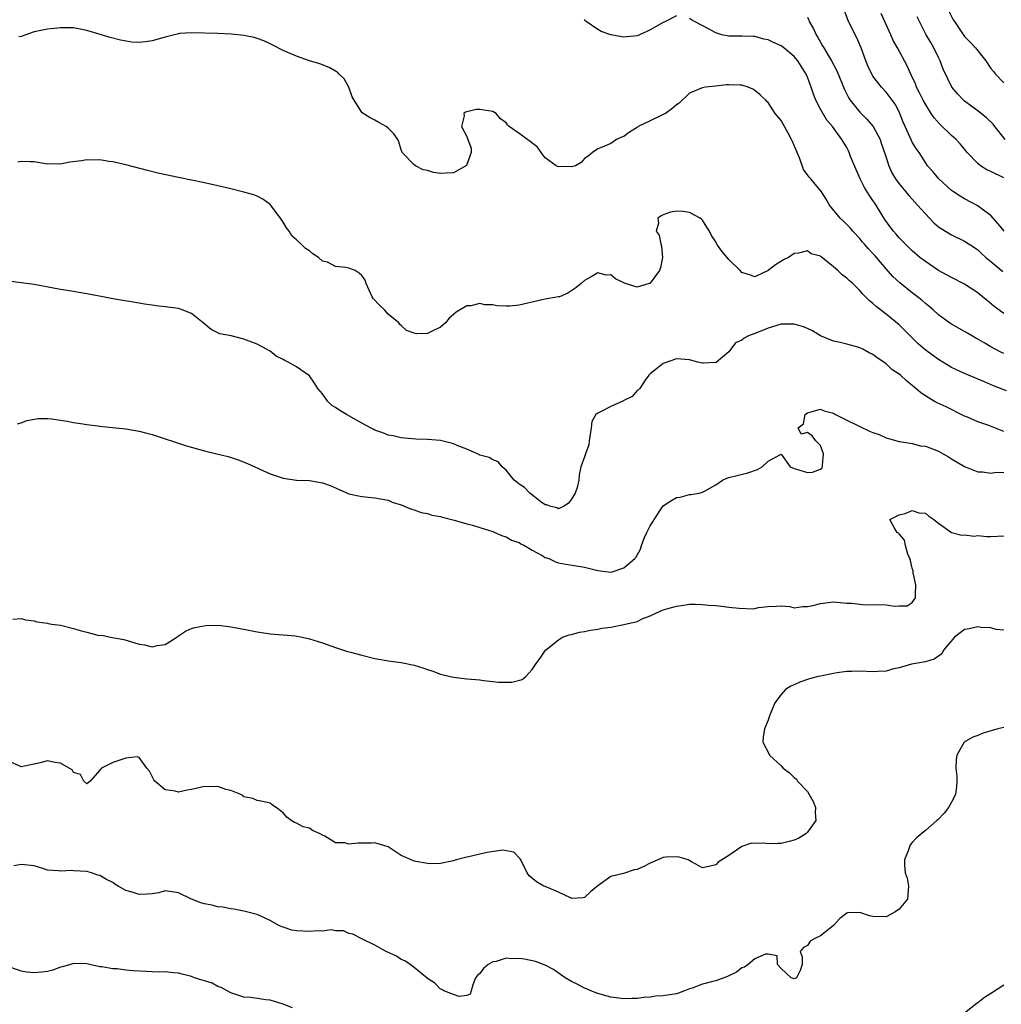
# Model space of a CAD drawing. Units: inches. Extents: x 2607000 to 2610000, y 1509000 to 1512000.
# Drawn here: x 2608397 to 2608547, y 1509273 to 1509423 of the extents above; entities that cross this region are included whole.
import ezdxf

# ---------------------------------------------------------------- set-up
doc = ezdxf.new("R2010")
doc.units = ezdxf.units.IN
doc.header["$MEASUREMENT"] = 0
doc.layers.add('LD26071509_2ft', color=120, linetype='Continuous')

msp = doc.modelspace()

# ---------------------------------------------------------------- linework, layer by layer
at = {"layer": 'LD26071509_2ft'}
for points, elevation in [([(2608497, 1509423.91), (2608495.32, 1509423), (2608495, 1509422.89), (2608493, 1509421.76), (2608492.5, 1509421.5), (2608491.39, 1509421), (2608491, 1509420.85), (2608489, 1509420.65), (2608486.98, 1509420.98), (2608485.5, 1509421.5), (2608485, 1509421.78), (2608483.23, 1509423), (2608483.12, 1509423.12), (2608483, 1509423.35)], 7960), ([(2608547.01, 1509391), (2608546.11, 1509392.11), (2608545, 1509393.39), (2608543.51, 1509394.49), (2608543, 1509394.88), (2608541, 1509395.92), (2608540.33, 1509396.33), (2608539.32, 1509397), (2608539, 1509397.24), (2608537.08, 1509399), (2608536.14, 1509400.14), (2608535.35, 1509401), (2608535, 1509401.48), (2608534.04, 1509403), (2608533.62, 1509403.62), (2608533, 1509404.62), (2608532.87, 1509404.87), (2608531.9, 1509407), (2608531.63, 1509407.63), (2608531.1, 1509409), (2608531, 1509409.22), (2608530.38, 1509410.38), (2608529.95, 1509411), (2608529, 1509412.25), (2608528.32, 1509413), (2608527, 1509414.67), (2608526.87, 1509414.87), (2608526.23, 1509416.23), (2608525.92, 1509417), (2608525.19, 1509419), (2608525, 1509419.46), (2608524.53, 1509420.53), (2608524.27, 1509421), (2608523.2, 1509423.2), (2608522.65, 1509424.65)], 7964), ([(2608547, 1509399.13), (2608545, 1509400.11), (2608544.39, 1509400.39), (2608543.44, 1509401), (2608543, 1509401.34), (2608541.4, 1509403), (2608541.23, 1509403.23), (2608540.32, 1509404.32), (2608539.7, 1509405), (2608539, 1509405.62), (2608537.28, 1509407.28), (2608536.33, 1509408.33), (2608535.91, 1509409), (2608535, 1509410.39), (2608534.67, 1509411), (2608534.12, 1509412.12), (2608533.65, 1509413), (2608533.49, 1509413.49), (2608532.78, 1509415), (2608532.25, 1509416.25), (2608530.74, 1509419), (2608530.1, 1509420.1), (2608529.72, 1509421), (2608528.27, 1509424.27)], 7966), ([(2608538.6, 1509424.6), (2608539.27, 1509423.27), (2608539.43, 1509423), (2608540.36, 1509421.64), (2608540.87, 1509420.87), (2608541, 1509420.71), (2608541.85, 1509419.85), (2608542.65, 1509419), (2608544.22, 1509417), (2608545, 1509415.87), (2608545.38, 1509415.38), (2608545.69, 1509415), (2608547, 1509413.64)], 7970), ([(2608547, 1509378.44), (2608545.52, 1509379.52), (2608544.42, 1509380.42), (2608543.74, 1509381), (2608543, 1509381.59), (2608542.16, 1509382.16), (2608541, 1509382.9), (2608539, 1509383.92), (2608537, 1509385.02), (2608535, 1509386.35), (2608534.18, 1509387), (2608533, 1509388), (2608532.49, 1509388.49), (2608531, 1509390), (2608530.53, 1509390.53), (2608530.14, 1509391), (2608529.65, 1509391.65), (2608528.81, 1509392.81), (2608527.29, 1509395.29), (2608527, 1509395.71), (2608526.46, 1509396.46), (2608525.7, 1509397.7), (2608525.03, 1509399), (2608523.59, 1509402.41), (2608523.38, 1509403), (2608523.26, 1509403.26), (2608523, 1509403.76), (2608522.23, 1509405), (2608520.81, 1509407), (2608519.96, 1509407.96), (2608519, 1509409.66), (2608518.31, 1509411), (2608517.92, 1509411.92), (2608517.59, 1509413), (2608517.42, 1509413.42), (2608517, 1509414.53), (2608516.8, 1509415), (2608515.54, 1509417), (2608515, 1509417.69), (2608513.41, 1509419), (2608513, 1509419.3), (2608511.82, 1509419.82), (2608511, 1509420.24), (2608510.35, 1509420.35), (2608509, 1509420.75), (2608508.75, 1509420.75), (2608507, 1509420.79), (2608505, 1509420.76), (2608503.92, 1509421), (2608503, 1509421.27), (2608501.92, 1509421.92), (2608499.78, 1509423), (2608499.29, 1509423.29), (2608499, 1509423.49)], 7960), ([(2608517, 1509423.7), (2608517.22, 1509423.22), (2608517.29, 1509423), (2608517.92, 1509421.92), (2608518.32, 1509421), (2608518.59, 1509420.59), (2608519, 1509419.85), (2608519.32, 1509419.32), (2608519.49, 1509419), (2608520.21, 1509417.79), (2608520.7, 1509417), (2608521.5, 1509415.5), (2608522.65, 1509412.65), (2608523.34, 1509411.34), (2608523.54, 1509411), (2608525, 1509409.19), (2608526.09, 1509408.09), (2608527.02, 1509407), (2608528.09, 1509405), (2608528.31, 1509404.31), (2608528.77, 1509403), (2608529, 1509402.25), (2608529.42, 1509401), (2608529.9, 1509399.9), (2608530.44, 1509399), (2608531, 1509398.21), (2608532.03, 1509397), (2608532.46, 1509396.46), (2608533, 1509395.88), (2608533.41, 1509395.41), (2608533.82, 1509395), (2608535, 1509393.66), (2608536.29, 1509392.29), (2608537, 1509391.69), (2608537.39, 1509391.39), (2608539, 1509390.46), (2608541, 1509389.48), (2608542.5, 1509388.5), (2608543, 1509388.14), (2608543.58, 1509387.58), (2608544.22, 1509387), (2608545, 1509386.36), (2608546.83, 1509384.83)], 7962), ([(2608547.2, 1509405), (2608545.61, 1509407), (2608545.33, 1509407.33), (2608544.32, 1509408.32), (2608543, 1509409.37), (2608541, 1509410.85), (2608540.82, 1509411), (2608539.94, 1509411.94), (2608539.03, 1509413), (2608537.74, 1509415.74), (2608537.27, 1509417), (2608537, 1509417.52), (2608536.3, 1509419), (2608535.84, 1509419.84), (2608535.14, 1509421), (2608534.42, 1509422.42), (2608534.1, 1509423), (2608533.75, 1509423.75)], 7968), ([(2608547, 1509372.34), (2608546.54, 1509372.54), (2608545.65, 1509373), (2608545, 1509373.36), (2608544.09, 1509373.91), (2608543, 1509374.53), (2608542.69, 1509374.69), (2608541.42, 1509375.42), (2608541, 1509375.71), (2608540.15, 1509376.15), (2608539, 1509376.8), (2608538.69, 1509377), (2608537, 1509378.22), (2608536.17, 1509379), (2608535.54, 1509379.54), (2608535, 1509379.97), (2608534.47, 1509380.47), (2608533.81, 1509381), (2608533, 1509381.61), (2608531.1, 1509383.1), (2608530.06, 1509384.06), (2608529, 1509385.26), (2608527.27, 1509387.27), (2608527, 1509387.6), (2608526.31, 1509388.31), (2608525.69, 1509389), (2608525.37, 1509389.37), (2608525, 1509389.87), (2608523.94, 1509391), (2608523.5, 1509391.5), (2608522.53, 1509392.53), (2608522, 1509393), (2608520.39, 1509395), (2608519.87, 1509395.87), (2608519.13, 1509397), (2608517.52, 1509399), (2608517.27, 1509399.27), (2608516.41, 1509400.41), (2608515.77, 1509402.23), (2608515.44, 1509403), (2608515, 1509404.1), (2608514.72, 1509404.72), (2608514.59, 1509405), (2608514.05, 1509405.95), (2608513, 1509407.89), (2608512.1, 1509409), (2608511, 1509410.64), (2608510.81, 1509410.81), (2608510.65, 1509411), (2608509.81, 1509411.81), (2608509, 1509412.5), (2608508.68, 1509412.68), (2608507.98, 1509413), (2608507, 1509413.29), (2608506.72, 1509413.28), (2608505, 1509413.34), (2608504.67, 1509413.33), (2608503, 1509413.17), (2608501.46, 1509413), (2608501, 1509412.91), (2608500.82, 1509412.82), (2608499, 1509412.09), (2608497.43, 1509410.57), (2608497, 1509410.3), (2608496.33, 1509409.67), (2608495.33, 1509409), (2608495, 1509408.83), (2608493, 1509407.88), (2608491.18, 1509407), (2608491, 1509406.85), (2608489.85, 1509406.15), (2608489, 1509405.46), (2608488.65, 1509405.35), (2608487.85, 1509405), (2608487, 1509404.39), (2608485.94, 1509403.94), (2608485, 1509403.59), (2608484.2, 1509403), (2608483.54, 1509402.46), (2608483, 1509402.08), (2608482.49, 1509401.51), (2608481.6, 1509401), (2608481, 1509400.85), (2608480.86, 1509400.86), (2608479, 1509400.83), (2608478.88, 1509400.88), (2608478.66, 1509401), (2608477, 1509402.22), (2608476.34, 1509403), (2608475.82, 1509403.82), (2608474.7, 1509404.7), (2608473, 1509405.93), (2608471.49, 1509407), (2608471.22, 1509407.22), (2608471, 1509407.55), (2608470.14, 1509408.14), (2608469.48, 1509409), (2608469, 1509409.3), (2608467, 1509409.6), (2608466.43, 1509409.57), (2608464.84, 1509409.16), (2608464.57, 1509409), (2608464.63, 1509408.63), (2608464.22, 1509407), (2608465, 1509405.46), (2608465.19, 1509405), (2608465.66, 1509403.66), (2608465.67, 1509403), (2608464.98, 1509401.02), (2608463, 1509399.93), (2608461.88, 1509399.88), (2608461, 1509399.81), (2608459.95, 1509399.95), (2608459, 1509400.29), (2608458.37, 1509400.37), (2608457.19, 1509401), (2608457, 1509401.16), (2608455.14, 1509403), (2608455, 1509403.41), (2608454.65, 1509404.65), (2608454.5, 1509405), (2608453.89, 1509405.89), (2608453, 1509406.73), (2608452.69, 1509407), (2608451.58, 1509407.58), (2608451, 1509407.97), (2608450.29, 1509408.29), (2608449.06, 1509409.06), (2608447.8, 1509411), (2608447.53, 1509411.53), (2608447, 1509413), (2608446.29, 1509414.29), (2608445.54, 1509415), (2608445.29, 1509415.29), (2608445, 1509415.45), (2608444.02, 1509416.02), (2608442.56, 1509416.56), (2608441, 1509417.04), (2608439, 1509417.71), (2608437.69, 1509418.31), (2608437, 1509418.6), (2608435.43, 1509419.43), (2608435, 1509419.63), (2608434.05, 1509420.05), (2608433, 1509420.44), (2608432.56, 1509420.56), (2608431, 1509420.89), (2608429.09, 1509421.09), (2608427, 1509421.19), (2608423, 1509421.31), (2608421.18, 1509421.18), (2608421, 1509421.16), (2608419, 1509420.64), (2608417, 1509420.07), (2608415.91, 1509419.91), (2608415, 1509419.83), (2608413.88, 1509419.88), (2608412.16, 1509420.16), (2608410.59, 1509420.59), (2608407, 1509421.66), (2608405, 1509422.06), (2608403.95, 1509422.05), (2608403, 1509422.08), (2608402.07, 1509421.93), (2608401, 1509421.84), (2608399, 1509421.43), (2608397, 1509420.73), (2608396.66, 1509420.66)], 7958), ([(2608547.37, 1509366.63), (2608545.41, 1509367.41), (2608544.01, 1509368.01), (2608541, 1509369.26), (2608539, 1509370.18), (2608537, 1509371.4), (2608536.07, 1509372.07), (2608534.94, 1509372.94), (2608533.86, 1509373.86), (2608531, 1509376.71), (2608529, 1509378.32), (2608527.48, 1509379.48), (2608527, 1509379.95), (2608526.4, 1509380.4), (2608525.87, 1509381), (2608525.43, 1509381.43), (2608525, 1509381.94), (2608523.91, 1509383), (2608523.43, 1509383.43), (2608523, 1509383.85), (2608522.32, 1509384.32), (2608521.63, 1509385), (2608521, 1509385.58), (2608519.08, 1509387.08), (2608519, 1509387.18), (2608517.57, 1509387.57), (2608517, 1509387.98), (2608515.63, 1509387.63), (2608515, 1509387.62), (2608514.09, 1509387), (2608513.36, 1509386.64), (2608512.12, 1509385.88), (2608511, 1509384.99), (2608509, 1509384.01), (2608508.29, 1509384.29), (2608507, 1509384.71), (2608506.75, 1509385), (2608505, 1509386.7), (2608503.95, 1509387.95), (2608503.2, 1509389), (2608503, 1509389.36), (2608502.35, 1509390.35), (2608502.05, 1509391), (2608501.64, 1509391.64), (2608501, 1509392.7), (2608500.82, 1509392.82), (2608500.62, 1509393), (2608499, 1509393.88), (2608497.98, 1509394.02), (2608497, 1509394.05), (2608496.11, 1509393.89), (2608495, 1509393.49), (2608494.67, 1509393.33), (2608494.16, 1509393), (2608494.25, 1509392.25), (2608493.93, 1509391), (2608494.38, 1509390.38), (2608494.62, 1509389), (2608494.71, 1509388.71), (2608494.86, 1509387), (2608494.56, 1509385.44), (2608494.45, 1509385), (2608493, 1509383.06), (2608492.85, 1509383), (2608491, 1509382.48), (2608489.19, 1509383), (2608489.06, 1509383.06), (2608487.73, 1509383.73), (2608487, 1509384.34), (2608486.31, 1509384.31), (2608485, 1509384.63), (2608484.01, 1509384.01), (2608483, 1509383.48), (2608482.48, 1509383), (2608481.64, 1509382.36), (2608480.44, 1509381.56), (2608479.15, 1509381), (2608479, 1509380.96), (2608477, 1509380.6), (2608476.52, 1509380.52), (2608473, 1509379.72), (2608471.57, 1509379.57), (2608471, 1509379.55), (2608469.62, 1509379.62), (2608469, 1509379.74), (2608467.76, 1509379.76), (2608467, 1509379.96), (2608465.63, 1509379.63), (2608465, 1509379.63), (2608463.37, 1509378.63), (2608463, 1509378.26), (2608462.3, 1509377.7), (2608461.77, 1509377), (2608461, 1509376.35), (2608459.72, 1509375.72), (2608459, 1509375.39), (2608457.34, 1509375.34), (2608457, 1509375.41), (2608455.83, 1509375.83), (2608455, 1509376.59), (2608454.77, 1509376.77), (2608454.66, 1509377), (2608453, 1509378.35), (2608452.43, 1509379), (2608451.7, 1509379.7), (2608450.75, 1509380.75), (2608450.57, 1509381), (2608449.64, 1509383), (2608449.51, 1509383.51), (2608449, 1509384.26), (2608448.61, 1509384.61), (2608447.96, 1509385), (2608447, 1509385.34), (2608446.53, 1509385.47), (2608445, 1509385.63), (2608443.74, 1509386.26), (2608443, 1509386.42), (2608442.39, 1509387), (2608441.54, 1509387.54), (2608441, 1509388.01), (2608440.38, 1509388.38), (2608439.76, 1509389), (2608439, 1509389.7), (2608438.3, 1509390.3), (2608437.91, 1509391), (2608437.5, 1509391.5), (2608437, 1509392.39), (2608436.6, 1509393), (2608435, 1509395.07), (2608433.89, 1509395.89), (2608433, 1509396.37), (2608432.53, 1509396.53), (2608430.97, 1509396.97), (2608429, 1509397.46), (2608427, 1509397.93), (2608425, 1509398.38), (2608423, 1509398.8), (2608421, 1509399.18), (2608417.86, 1509399.86), (2608416.27, 1509400.27), (2608413, 1509401.13), (2608411, 1509401.58), (2608410.36, 1509401.64), (2608409, 1509401.88), (2608408.16, 1509401.84), (2608407, 1509401.89), (2608406.23, 1509401.77), (2608404.45, 1509401.55), (2608403, 1509401.25), (2608402.73, 1509401.27), (2608401, 1509401.23), (2608399, 1509401.58), (2608398.4, 1509401.6), (2608397, 1509401.62), (2608396.47, 1509401.53)], 7956), ([(2608547, 1509360.41), (2608544.67, 1509361.33), (2608543, 1509361.9), (2608541.42, 1509362.58), (2608541, 1509362.75), (2608538.16, 1509364.16), (2608536.8, 1509364.8), (2608536.42, 1509365), (2608535, 1509365.84), (2608534.3, 1509366.3), (2608533.54, 1509367), (2608533.23, 1509367.23), (2608533, 1509367.45), (2608532.13, 1509368.13), (2608531.21, 1509369), (2608531, 1509369.17), (2608529.9, 1509369.9), (2608529, 1509370.74), (2608528.64, 1509371), (2608527.66, 1509371.66), (2608527, 1509372.18), (2608526.45, 1509372.45), (2608525.44, 1509373), (2608525, 1509373.21), (2608524.69, 1509373.31), (2608523, 1509373.76), (2608522, 1509374), (2608521, 1509374.22), (2608519, 1509375), (2608517.8, 1509375.8), (2608517, 1509376.12), (2608516.39, 1509376.4), (2608515, 1509376.81), (2608513, 1509376.79), (2608511, 1509376.2), (2608509.62, 1509375.62), (2608509, 1509375.4), (2608507.99, 1509375), (2608507.33, 1509374.67), (2608507, 1509374.36), (2608506.05, 1509373.95), (2608505.31, 1509373), (2608505, 1509372.58), (2608503.06, 1509370.94), (2608503, 1509370.93), (2608501.15, 1509370.86), (2608501, 1509370.86), (2608500.29, 1509371), (2608499, 1509371.38), (2608497, 1509371.51), (2608495.14, 1509370.86), (2608495, 1509370.78), (2608493.99, 1509370.01), (2608493, 1509369.23), (2608492.8, 1509369), (2608492.25, 1509368.25), (2608491.41, 1509367), (2608491.24, 1509366.76), (2608491, 1509366.66), (2608490.24, 1509365.76), (2608489, 1509365.17), (2608488.91, 1509365.09), (2608487, 1509364.25), (2608485.4, 1509363.4), (2608485, 1509363.24), (2608484.73, 1509363), (2608484.08, 1509361.92), (2608484.02, 1509361), (2608483.68, 1509359), (2608483.64, 1509358.36), (2608483.12, 1509357), (2608483, 1509356.55), (2608482.43, 1509355), (2608482.19, 1509353.81), (2608482.09, 1509353), (2608481.84, 1509351.84), (2608481.57, 1509351), (2608481, 1509350.07), (2608480.52, 1509349.48), (2608479.9, 1509349), (2608479, 1509348.61), (2608478.75, 1509348.75), (2608477.69, 1509349), (2608477.24, 1509349.24), (2608477, 1509349.23), (2608476.3, 1509349.7), (2608474.62, 1509351), (2608473.84, 1509351.84), (2608473, 1509352.36), (2608472.67, 1509352.67), (2608472.26, 1509353), (2608471, 1509354.49), (2608470.4, 1509355), (2608469.8, 1509355.8), (2608469, 1509356.09), (2608468.45, 1509356.45), (2608467, 1509356.81), (2608466.65, 1509357), (2608465, 1509357.73), (2608463.82, 1509358.18), (2608463, 1509358.55), (2608462.65, 1509358.65), (2608461.02, 1509359.02), (2608459, 1509359.17), (2608457.23, 1509359.23), (2608455, 1509359.45), (2608453.76, 1509359.76), (2608453, 1509359.88), (2608452.21, 1509360.21), (2608451, 1509360.63), (2608450.75, 1509360.75), (2608450.31, 1509361), (2608449, 1509361.7), (2608446.68, 1509363), (2608445.62, 1509363.62), (2608445, 1509364.1), (2608444.41, 1509364.41), (2608443.81, 1509365), (2608443, 1509366.17), (2608442.27, 1509367), (2608441.79, 1509367.79), (2608441, 1509368.92), (2608439, 1509370.31), (2608437.76, 1509371), (2608437.24, 1509371.24), (2608437, 1509371.43), (2608435.93, 1509371.93), (2608435, 1509372.68), (2608434.78, 1509372.78), (2608434.44, 1509373), (2608433, 1509373.75), (2608431.78, 1509374.22), (2608431, 1509374.5), (2608429.03, 1509375), (2608427.34, 1509375.34), (2608425.99, 1509375.99), (2608424.78, 1509377), (2608423, 1509378.45), (2608421.55, 1509379), (2608421, 1509379.18), (2608419, 1509379.45), (2608417.59, 1509379.59), (2608417, 1509379.69), (2608415.85, 1509379.85), (2608415, 1509380), (2608411, 1509380.67), (2608409.47, 1509381), (2608407, 1509381.46), (2608404.03, 1509381.97), (2608403, 1509382.12), (2608399, 1509382.86), (2608395, 1509383.37)], 7954), ([(2608396.43, 1509361.57), (2608397, 1509361.74), (2608397.88, 1509362.12), (2608399.58, 1509362.42), (2608401, 1509362.4), (2608401.63, 1509362.37), (2608403, 1509362.14), (2608404, 1509362), (2608405, 1509361.77), (2608406.4, 1509361.6), (2608407, 1509361.48), (2608408.7, 1509361.3), (2608409, 1509361.25), (2608410.95, 1509361.05), (2608413, 1509360.8), (2608415, 1509360.48), (2608416.17, 1509360.17), (2608417, 1509359.97), (2608422.25, 1509358.25), (2608425, 1509357.48), (2608426.85, 1509357), (2608428.58, 1509356.58), (2608430.11, 1509356.11), (2608431.55, 1509355.55), (2608435, 1509353.96), (2608437, 1509353.28), (2608439, 1509352.97), (2608441, 1509352.91), (2608443, 1509352.57), (2608444.15, 1509352.15), (2608445.56, 1509351.56), (2608447, 1509350.91), (2608449, 1509350.5), (2608451, 1509350.3), (2608453, 1509349.92), (2608453.63, 1509349.63), (2608455, 1509349.21), (2608456.58, 1509348.58), (2608457, 1509348.47), (2608458.07, 1509348.07), (2608459, 1509347.89), (2608459.66, 1509347.66), (2608461, 1509347.42), (2608461.31, 1509347.31), (2608463.11, 1509346.89), (2608465, 1509346.33), (2608465.89, 1509346.11), (2608467, 1509345.77), (2608469, 1509345.13), (2608469.31, 1509345), (2608470.47, 1509344.47), (2608471, 1509344.33), (2608471.84, 1509343.84), (2608473, 1509343.46), (2608473.26, 1509343.26), (2608473.83, 1509343), (2608475, 1509342.31), (2608476.5, 1509341.5), (2608477, 1509341.19), (2608477.52, 1509341), (2608478.53, 1509340.53), (2608479, 1509340.38), (2608480.14, 1509340.14), (2608483, 1509339.68), (2608483.57, 1509339.57), (2608485, 1509339.2), (2608486.57, 1509339), (2608487, 1509338.96), (2608487.18, 1509339), (2608489, 1509339.58), (2608490.68, 1509341), (2608490.82, 1509341.18), (2608491.53, 1509342.47), (2608491.69, 1509343), (2608492.11, 1509344.11), (2608492.5, 1509345), (2608493, 1509346), (2608493.39, 1509346.61), (2608493.59, 1509347), (2608495, 1509349.06), (2608496.16, 1509349.84), (2608497, 1509350.32), (2608497.59, 1509350.41), (2608499, 1509350.79), (2608499.23, 1509350.77), (2608500.48, 1509351), (2608501, 1509351.13), (2608501.37, 1509351.37), (2608503, 1509352.27), (2608504.05, 1509353), (2608504.7, 1509353.3), (2608505, 1509353.39), (2608506.28, 1509353.72), (2608507.92, 1509354.08), (2608509.38, 1509354.62), (2608510.07, 1509355), (2608511, 1509355.9), (2608512.88, 1509356.88), (2608513, 1509356.93), (2608514.38, 1509355), (2608515, 1509354.76), (2608515.33, 1509354.67), (2608517, 1509354.13), (2608517.78, 1509354.22), (2608519, 1509354.68), (2608519.19, 1509354.81), (2608519.29, 1509355), (2608519.29, 1509355.29), (2608519.47, 1509357), (2608519, 1509358.27), (2608518.65, 1509358.65), (2608518.29, 1509359), (2608517.73, 1509359.73), (2608517, 1509360.24), (2608516.03, 1509360.03), (2608515.61, 1509361), (2608516.42, 1509361.58), (2608516.67, 1509363), (2608517, 1509363.28), (2608517.35, 1509363.35), (2608519, 1509363.85), (2608519.55, 1509363.55), (2608521, 1509363.21), (2608521.12, 1509363.12), (2608521.31, 1509363), (2608523, 1509362.13), (2608524.61, 1509361.39), (2608525, 1509361.18), (2608526.47, 1509360.47), (2608527, 1509360.25), (2608527.96, 1509359.96), (2608529, 1509359.44), (2608529.36, 1509359.36), (2608531, 1509358.89), (2608531.12, 1509358.88), (2608533, 1509358.58), (2608534.25, 1509358.25), (2608535, 1509358.16), (2608536.34, 1509357.66), (2608537, 1509357.39), (2608537.73, 1509357), (2608538.53, 1509356.53), (2608539, 1509356.24), (2608541, 1509355.07), (2608543, 1509354.27), (2608543.74, 1509354.26), (2608545, 1509354.06), (2608545.8, 1509354.2), (2608547, 1509354.13)], 7952), ([(2608395.74, 1509331.74), (2608397, 1509331.85), (2608397.66, 1509331.66), (2608399, 1509331.49), (2608399.37, 1509331.37), (2608401, 1509331.13), (2608401.1, 1509331.1), (2608401.7, 1509331), (2608403, 1509330.83), (2608405, 1509330.35), (2608405.99, 1509330.01), (2608407, 1509329.77), (2608408.71, 1509329.29), (2608409, 1509329.27), (2608409.29, 1509329.29), (2608410.66, 1509329), (2608412.67, 1509328.67), (2608414.22, 1509328.22), (2608415, 1509327.96), (2608415.83, 1509327.83), (2608417, 1509327.53), (2608417.76, 1509327.76), (2608419, 1509327.9), (2608420.78, 1509329), (2608420.88, 1509329.12), (2608421, 1509329.21), (2608422.09, 1509329.91), (2608423, 1509330.31), (2608423.53, 1509330.47), (2608425.2, 1509330.8), (2608427.16, 1509330.84), (2608429, 1509330.61), (2608431, 1509330.23), (2608431.99, 1509330.01), (2608433, 1509329.81), (2608434.4, 1509329.6), (2608435, 1509329.52), (2608437, 1509329.37), (2608438.81, 1509329.19), (2608439.91, 1509329), (2608441, 1509328.77), (2608443, 1509328.13), (2608445, 1509327.41), (2608446.81, 1509326.81), (2608447.29, 1509326.71), (2608449, 1509326.25), (2608451, 1509325.76), (2608453.36, 1509325.36), (2608455, 1509325.13), (2608457, 1509324.72), (2608458.33, 1509324.33), (2608459, 1509324.08), (2608459.81, 1509323.81), (2608461, 1509323.36), (2608462.5, 1509323), (2608463, 1509322.89), (2608465, 1509322.67), (2608467, 1509322.48), (2608467.61, 1509322.39), (2608469, 1509322.26), (2608469.87, 1509322.13), (2608471.88, 1509322.12), (2608473.45, 1509322.55), (2608474.05, 1509323), (2608475, 1509324.05), (2608475.59, 1509325), (2608476.2, 1509325.8), (2608477.01, 1509327), (2608479, 1509328.61), (2608479.61, 1509329), (2608480.65, 1509329.35), (2608481, 1509329.42), (2608482.23, 1509329.77), (2608483, 1509329.88), (2608483.9, 1509330.1), (2608485, 1509330.24), (2608485.63, 1509330.37), (2608487, 1509330.56), (2608489, 1509330.92), (2608491, 1509331.41), (2608491.8, 1509331.8), (2608493, 1509332.27), (2608494.51, 1509333), (2608495, 1509333.2), (2608497, 1509333.76), (2608498.08, 1509333.92), (2608499, 1509334.03), (2608499.94, 1509334.06), (2608501, 1509334.02), (2608501.88, 1509333.88), (2608503, 1509333.83), (2608504.31, 1509333.69), (2608505, 1509333.6), (2608506.58, 1509333.42), (2608508.67, 1509333.33), (2608509, 1509333.39), (2608509.55, 1509333.55), (2608511, 1509333.69), (2608512.27, 1509333.73), (2608513, 1509333.77), (2608514.33, 1509333.67), (2608515, 1509333.5), (2608516.29, 1509333.71), (2608517, 1509333.67), (2608517.85, 1509333.85), (2608519, 1509334.16), (2608521, 1509334.41), (2608523, 1509334.2), (2608523.78, 1509334.22), (2608525, 1509334.03), (2608525.93, 1509333.93), (2608527, 1509334.02), (2608529, 1509333.94), (2608530.27, 1509333.73), (2608531, 1509333.81), (2608532.21, 1509333.79), (2608533, 1509334.28), (2608533.51, 1509335), (2608533.5, 1509335.5), (2608533.54, 1509337), (2608533.15, 1509338.85), (2608533.13, 1509339.13), (2608533, 1509339.55), (2608532.72, 1509340.72), (2608532.62, 1509341), (2608532.34, 1509341.66), (2608531.99, 1509343), (2608531.82, 1509343.82), (2608531, 1509344.79), (2608530.89, 1509344.89), (2608530.71, 1509345), (2608530.22, 1509345.78), (2608529.56, 1509347), (2608531, 1509347.69), (2608531.9, 1509347.9), (2608533, 1509348.33), (2608534.02, 1509348.02), (2608535, 1509347.97), (2608535.51, 1509347.51), (2608536.3, 1509347), (2608537, 1509346.41), (2608538.98, 1509344.98), (2608540.56, 1509344.56), (2608541, 1509344.63), (2608542.45, 1509344.45), (2608543, 1509344.51), (2608544.38, 1509344.38), (2608545, 1509344.39), (2608547, 1509344.49)], 7950), ([(2608547, 1509330.07), (2608545.81, 1509330.19), (2608545, 1509330.44), (2608543.51, 1509330.49), (2608543, 1509330.59), (2608541.7, 1509330.3), (2608541, 1509330.17), (2608540.33, 1509329.67), (2608539.45, 1509329), (2608537.78, 1509327), (2608537.54, 1509326.46), (2608537, 1509326.12), (2608536.33, 1509325.67), (2608535, 1509325.24), (2608533.5, 1509325), (2608532.89, 1509324.89), (2608531, 1509324.35), (2608530.18, 1509324.18), (2608529, 1509323.82), (2608527.77, 1509323.77), (2608527, 1509323.7), (2608525, 1509323.82), (2608523.78, 1509323.78), (2608523, 1509323.78), (2608521.54, 1509323.54), (2608521, 1509323.46), (2608519, 1509323.07), (2608518.64, 1509323), (2608517.34, 1509322.66), (2608517, 1509322.53), (2608515.85, 1509322.15), (2608515, 1509321.73), (2608514.49, 1509321.51), (2608513.66, 1509321), (2608513, 1509320.25), (2608512.01, 1509319), (2608511.23, 1509317), (2608511, 1509316.35), (2608510.47, 1509315), (2608510.26, 1509313.74), (2608510.19, 1509313), (2608511.15, 1509311.15), (2608511.2, 1509311), (2608513, 1509309.37), (2608513.29, 1509309), (2608514.27, 1509308.27), (2608515, 1509307.57), (2608515.31, 1509307.31), (2608515.5, 1509307), (2608517, 1509305.42), (2608517.28, 1509305), (2608517.89, 1509303.89), (2608518.22, 1509303), (2608518.17, 1509302.17), (2608518.29, 1509301), (2608517, 1509299.22), (2608516.75, 1509299), (2608515.67, 1509298.33), (2608515, 1509298.02), (2608514.2, 1509297.8), (2608513, 1509297.51), (2608512.48, 1509297.52), (2608511, 1509297.46), (2608510.45, 1509297.56), (2608509, 1509297.49), (2608508.45, 1509297.55), (2608506.98, 1509297.02), (2608505, 1509295.67), (2608503.37, 1509294.63), (2608503, 1509294.24), (2608501.97, 1509293.97), (2608501, 1509293.81), (2608499.3, 1509294.7), (2608498.8, 1509295), (2608497.43, 1509295.43), (2608497, 1509295.46), (2608495.41, 1509295.41), (2608495, 1509295.35), (2608494.17, 1509295), (2608493, 1509294.48), (2608492.02, 1509293.98), (2608491, 1509293.55), (2608490.54, 1509293.46), (2608488.94, 1509292.94), (2608487, 1509292.45), (2608485, 1509291.03), (2608483.88, 1509290.12), (2608483, 1509289.28), (2608482.78, 1509289.22), (2608481, 1509289.12), (2608480.82, 1509289.18), (2608479, 1509290.06), (2608477, 1509290.91), (2608476.75, 1509291), (2608475.65, 1509291.65), (2608474.54, 1509292.54), (2608474.22, 1509293), (2608473.26, 1509295), (2608473.16, 1509295.16), (2608472.18, 1509296.18), (2608470.49, 1509296.49), (2608468.13, 1509296.13), (2608467, 1509295.89), (2608465.52, 1509295.52), (2608465, 1509295.43), (2608463.38, 1509295), (2608463.09, 1509294.91), (2608463, 1509294.88), (2608461, 1509294.47), (2608459.58, 1509294.42), (2608459, 1509294.47), (2608457.24, 1509294.76), (2608457, 1509294.81), (2608456.52, 1509295), (2608455, 1509295.68), (2608452.99, 1509296.99), (2608451, 1509297.62), (2608450.46, 1509297.54), (2608448.43, 1509297.57), (2608447, 1509297.39), (2608446.42, 1509297.58), (2608445, 1509297.61), (2608443.36, 1509298.64), (2608443, 1509298.79), (2608442.65, 1509299), (2608441.48, 1509299.48), (2608441, 1509299.82), (2608440.05, 1509300.05), (2608439, 1509300.61), (2608438.71, 1509300.71), (2608438.22, 1509301), (2608437.53, 1509301.53), (2608437, 1509302.21), (2608435.92, 1509303), (2608435.36, 1509303.36), (2608435, 1509303.66), (2608433.89, 1509303.89), (2608433, 1509304.05), (2608432.36, 1509304.36), (2608431, 1509304.64), (2608430.83, 1509304.83), (2608430.53, 1509305), (2608429, 1509305.62), (2608428.26, 1509305.74), (2608427, 1509306.21), (2608425.87, 1509306.13), (2608425, 1509306.19), (2608423, 1509305.74), (2608422.34, 1509305.66), (2608421, 1509305.35), (2608420.52, 1509305.48), (2608419, 1509305.71), (2608417.39, 1509307), (2608417.24, 1509307.24), (2608416.57, 1509308.57), (2608416.17, 1509309), (2608415, 1509310.63), (2608414.72, 1509310.72), (2608413, 1509310.53), (2608411, 1509309.87), (2608409.24, 1509309), (2608409, 1509308.68), (2608407.53, 1509307), (2608407.25, 1509306.75), (2608407, 1509306.6), (2608406.56, 1509307), (2608406.05, 1509308.05), (2608405, 1509308.35), (2608404.76, 1509308.76), (2608404.32, 1509309), (2608403, 1509309.75), (2608402.14, 1509309.86), (2608401, 1509310.15), (2608400.11, 1509309.89), (2608399, 1509309.62), (2608397, 1509309.23), (2608395, 1509310.1)], 7948), ([(2608547, 1509315.19), (2608546.04, 1509315), (2608545.22, 1509314.78), (2608545, 1509314.69), (2608543.69, 1509314.31), (2608543, 1509313.99), (2608542.24, 1509313.76), (2608540.94, 1509313), (2608539.79, 1509311), (2608539.69, 1509310.31), (2608539.66, 1509309), (2608539.79, 1509307.79), (2608539.82, 1509307), (2608539.77, 1509306.23), (2608539.62, 1509305), (2608539, 1509303.82), (2608538.53, 1509303), (2608537.85, 1509302.15), (2608536.88, 1509301.12), (2608536.75, 1509301), (2608535, 1509299.48), (2608533.64, 1509298.36), (2608533, 1509297.67), (2608532.7, 1509297.3), (2608532.56, 1509297), (2608532.39, 1509296.39), (2608531.83, 1509295), (2608531.81, 1509294.19), (2608531.94, 1509293), (2608532.2, 1509292.2), (2608532.42, 1509291), (2608532.33, 1509289.66), (2608532.26, 1509289), (2608531, 1509287.45), (2608530.32, 1509287), (2608529, 1509286.3), (2608527, 1509286.33), (2608526.46, 1509286.46), (2608525, 1509286.96), (2608523.11, 1509286.89), (2608523, 1509286.86), (2608521.97, 1509286.03), (2608521, 1509284.96), (2608519, 1509283.4), (2608518.11, 1509283), (2608517.41, 1509282.59), (2608517, 1509281.92), (2608516.39, 1509281.61), (2608515.9, 1509281), (2608516.21, 1509280.21), (2608516.22, 1509279), (2608515.87, 1509278.13), (2608515.33, 1509277), (2608515, 1509276.84), (2608514.54, 1509277), (2608513, 1509278.41), (2608512.46, 1509279), (2608512.36, 1509280.36), (2608511, 1509280.59), (2608510.6, 1509280.6), (2608509, 1509279.89), (2608507.96, 1509279), (2608507.39, 1509278.61), (2608507, 1509278.51), (2608506.17, 1509277.83), (2608505, 1509277.31), (2608504.8, 1509277.2), (2608503, 1509276.54), (2608502.37, 1509276.37), (2608501, 1509276.04), (2608499.42, 1509275.42), (2608499, 1509275.33), (2608498.26, 1509275), (2608497.35, 1509274.65), (2608497, 1509274.54), (2608495.65, 1509274.35), (2608495, 1509274.22), (2608493.82, 1509274.18), (2608493, 1509274.06), (2608492.02, 1509273.98), (2608491, 1509273.85), (2608490.18, 1509273.82), (2608489, 1509273.79), (2608487, 1509274.04), (2608485, 1509274.59), (2608483.92, 1509275), (2608483.29, 1509275.29), (2608483, 1509275.39), (2608481.95, 1509275.95), (2608481, 1509276.41), (2608480.01, 1509277), (2608478.27, 1509278.27), (2608477, 1509278.92), (2608475.5, 1509279.5), (2608473.82, 1509279.82), (2608473, 1509279.94), (2608471.89, 1509279.89), (2608471, 1509279.99), (2608469.48, 1509279.48), (2608469, 1509279.43), (2608468.29, 1509279), (2608467.58, 1509278.42), (2608467, 1509277.63), (2608466.67, 1509277.33), (2608466.33, 1509277), (2608465.92, 1509275.92), (2608465.7, 1509275), (2608465.51, 1509274.49), (2608465, 1509274.28), (2608463.85, 1509274.15), (2608463, 1509274.42), (2608461.52, 1509275), (2608461.21, 1509275.21), (2608461, 1509275.25), (2608460.15, 1509276.15), (2608459, 1509276.88), (2608458.95, 1509276.95), (2608457, 1509278.59), (2608456.35, 1509279), (2608455.56, 1509279.56), (2608455, 1509279.8), (2608454.29, 1509280.29), (2608452.72, 1509281), (2608451, 1509282), (2608449, 1509282.93), (2608447.64, 1509283.64), (2608447, 1509283.77), (2608446.18, 1509284.18), (2608445, 1509284.15), (2608444.31, 1509284.31), (2608443, 1509284.14), (2608442.18, 1509284.18), (2608441, 1509284.04), (2608439, 1509284.16), (2608438.29, 1509284.29), (2608437, 1509284.72), (2608436.77, 1509284.77), (2608436.32, 1509285), (2608435, 1509285.73), (2608433.57, 1509286.43), (2608433, 1509286.66), (2608431, 1509287.19), (2608429.47, 1509287.47), (2608429, 1509287.53), (2608427.79, 1509287.79), (2608427, 1509287.85), (2608426.09, 1509288.09), (2608425, 1509288.28), (2608424.42, 1509288.42), (2608422.99, 1509288.99), (2608421, 1509289.99), (2608419, 1509290.28), (2608418.01, 1509289.99), (2608417, 1509289.84), (2608416.24, 1509289.76), (2608415, 1509289.69), (2608413.95, 1509290.05), (2608413, 1509290.31), (2608411.8, 1509291), (2608411.31, 1509291.31), (2608411, 1509291.54), (2608410.02, 1509292.02), (2608409, 1509292.61), (2608408.68, 1509292.68), (2608407.75, 1509293), (2608407, 1509293.21), (2608405, 1509293.35), (2608404.63, 1509293.37), (2608403, 1509293.27), (2608402.66, 1509293.34), (2608401, 1509293.42), (2608400.31, 1509293.69), (2608399, 1509294.07), (2608397, 1509294.28), (2608395.89, 1509294.11)], 7946), ([(2608438.43, 1509272.43), (2608437, 1509272.96), (2608435, 1509273.57), (2608434.35, 1509273.65), (2608432.03, 1509273.98), (2608431, 1509274.05), (2608429, 1509274.69), (2608427.51, 1509275.51), (2608427, 1509275.69), (2608426.15, 1509276.15), (2608425, 1509276.52), (2608424.65, 1509276.65), (2608423.45, 1509277), (2608423, 1509277.17), (2608421.57, 1509277.57), (2608421, 1509277.7), (2608420.27, 1509277.73), (2608419, 1509277.88), (2608418.16, 1509277.84), (2608417, 1509277.92), (2608416.06, 1509277.94), (2608414.07, 1509278.07), (2608413, 1509278.16), (2608411.66, 1509278.34), (2608411, 1509278.36), (2608409.33, 1509278.67), (2608409, 1509278.68), (2608407.41, 1509279), (2608407, 1509279.13), (2608405, 1509279.2), (2608404.51, 1509279), (2608403.33, 1509278.67), (2608403, 1509278.61), (2608401.83, 1509278.17), (2608401, 1509277.97), (2608400.13, 1509277.87), (2608399, 1509277.76), (2608397.85, 1509277.85), (2608397, 1509278.02), (2608395.41, 1509278.59)], 7944), ([(2608547, 1509275.86), (2608545.26, 1509274.74), (2608544.01, 1509273.99), (2608543, 1509273.16), (2608542.89, 1509273.11), (2608541, 1509271.61)], 7944)]:
    msp.add_lwpolyline(points, dxfattribs=dict(at, elevation=elevation))

doc.saveas('drawing.dxf')
